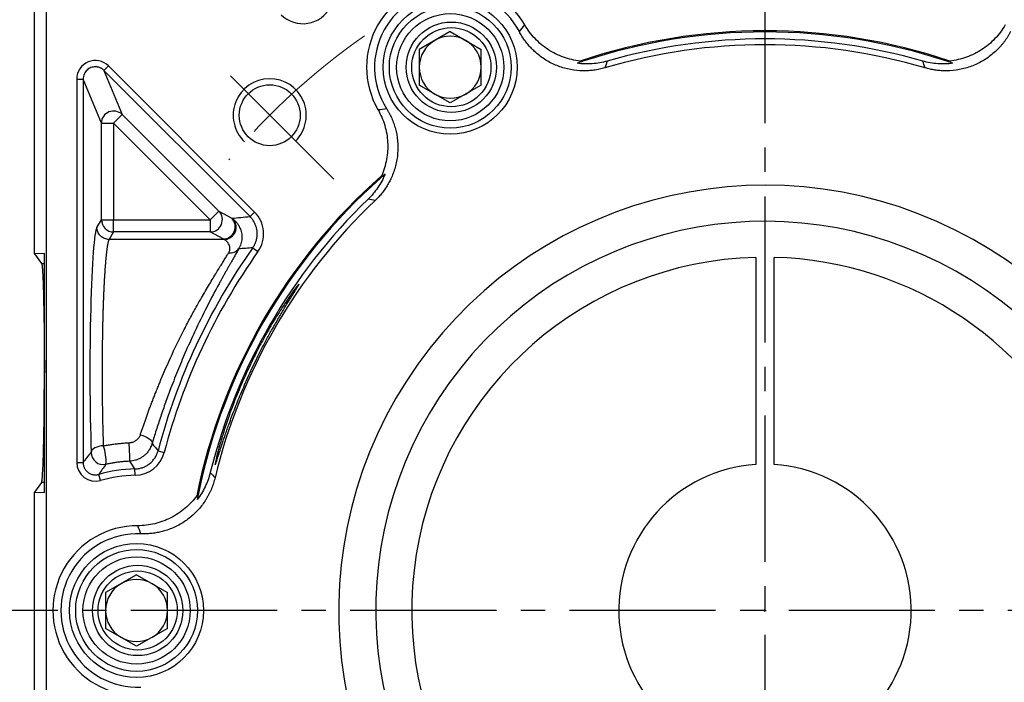
# Model space of a CAD drawing. Units: millimetres. Extents: x 9101 to 9928, y -605 to -56.
# Drawn here: x 9180 to 9261, y -259 to -205 of the extents above; entities that cross this region are included whole.
import ezdxf

# ---------------------------------------------------------------- set-up
doc = ezdxf.new("R2010")
doc.units = ezdxf.units.MM
for name, pattern in [('ACAD_ISO10W100', [18, 12, -3, 0, -3]), ('JIS_02_4.0', [5.5, 4, -1.5]), ('点画线', [18, 12, -2, 2, -2])]:
    doc.linetypes.add(name, pattern=pattern)
for name, color, linetype, lineweight in [('中心线01', 7, 'JIS_02_4.0', 0), ('中心线层', 7, 'ACAD_ISO10W100', 0), ('粗实线', 7, 'Continuous', 40)]:
    doc.layers.add(name, color=color, linetype=linetype, lineweight=lineweight)
doc.layers.add('标注线', color=7, linetype='Continuous')
doc.styles.add('工程字', font='gbenor.shx', dxfattribs={"bigfont": 'gbcbig.shx'})
doc.dimstyles.new('DIMSTYLE_17', dxfattribs={"dimtxt": 8, "dimasz": 12, "dimexe": 0.18, "dimexo": 1, "dimgap": 1, "dimtad": 1, "dimtih": 1, "dimtoh": 1, "dimdec": 3, "dimdsep": 46, "dimtxsty": 'Standard', "dimblk": '_FILLED', "dimblk1": '_FILLED', "dimblk2": '_FILLED', "dimcen": 0.09, "dimadec": 0, "dimazin": 0, "dimtol": 1, "dimtp": 0.1, "dimtm": 0.1, "dimtfac": 0.7, "dimtdec": 3, "dimtofl": 0, "dimtmove": 0, "dimatfit": 3, "dimldrblk": '_FILLED', "dimfxl": 1, "dimtolj": 1, "dimarcsym": 0})
doc.dimstyles.new('ISO-25', dxfattribs={"dimtxt": 8, "dimasz": 4, "dimexe": 1.25, "dimexo": 1, "dimgap": 1.3, "dimtad": 1, "dimtxsty": '工程字', "dimcen": 2, "dimadec": 0, "dimazin": 0, "dimtfac": 1, "dimtmove": 0, "dimatfit": 3, "dimfxl": 1, "dimarcsym": 0})

# ---------------------------------------------------------------- blocks, each defined once
blk = doc.blocks.new('*D31')
at = {"layer": 'Defpoints', "color": 0}
for p in [(9188.174, -193.559), (9163.234, -313.559), (9188.378, -313.559)]:
    blk.add_point(p, dxfattribs=at)
at = {"layer": '标注线', "color": 0, "lineweight": -2}
for p, q in [((9187.174, -193.559), (9161.984, -193.559)), ((9163.234, -197.559), (9163.234, -309.559)), ((9187.378, -313.559), (9161.984, -313.559))]:
    blk.add_line(p, q, dxfattribs=at)
at = {"layer": '标注线', "color": 0}
for points in [[(9163.901, -197.559), (9162.568, -197.559), (9163.234, -193.559)], [(9162.568, -309.559), (9163.901, -309.559), (9163.234, -313.559)]]:
    blk.add_solid(points, dxfattribs=at)
at = {"layer": '标注线', "color": 0, "insert": (9157.934, -253.559), "char_height": 8, "attachment_point": 5, "rotation": 90, "style": '工程字'}
blk.add_mtext('120', dxfattribs=at)
blk = doc.blocks.new('_FILLED')
at = {"color": 0, "linetype": 'ByBlock'}
blk.add_solid([(0, 0), (-1, 0.133), (-1, -0.133)], dxfattribs=at)
blk = doc.blocks.new('*D32')
at = {"layer": 'Defpoints', "color": 0}
for p in [(9295.866, -195.069), (9186.515, -311.87)]:
    blk.add_point(p, dxfattribs=at)
at = {"layer": '中心线01', "color": 0, "linetype": '点画线', "lineweight": -2}
for p in [(9299.966, -190.689), (9327.452, -180.207)]:
    blk.add_line(p, (9309.78, -180.207), dxfattribs=at)
at = {"layer": '中心线01', "color": 0, "linetype": '点画线', "lineweight": 25}
for p, q in [((9241.101, -253.469), (9241.281, -253.469)), ((9241.191, -253.559), (9241.191, -253.379))]:
    blk.add_line(p, q, dxfattribs=at)
at = {"layer": '中心线01', "color": 0, "linetype": 'ByBlock', "lineweight": -2, "xscale": 6, "yscale": 6, "zscale": 6, "rotation": 226.8870044333248}
blk.add_blockref('_FILLED', (9295.866, -195.069), dxfattribs=at)
at = {"layer": '中心线01', "color": 0, "lineweight": 25, "insert": (9319.116, -175.207), "char_height": 8, "attachment_point": 5, "style": '工程字'}
blk.add_mtext('\\A1;∅160', dxfattribs=at)
blk = doc.blocks.new('*D33')
at = {"layer": 'Defpoints', "color": 0}
for p in [(9196.981, -216.703), (9285.4, -290.236)]:
    blk.add_point(p, dxfattribs=at)
at = {"layer": '标注线', "color": 0, "lineweight": -2}
blk.add_line((9282.325, -287.678), (9263.519, -272.039), dxfattribs=at)
at = {"layer": '标注线', "color": 0}
blk.add_solid([(9281.898, -288.191), (9282.751, -287.166), (9285.4, -290.236)], dxfattribs=at)
at = {"layer": '标注线', "color": 0, "insert": (9273.802, -273.697), "char_height": 8, "attachment_point": 5, "rotation": 320.25173, "style": '工程字'}
blk.add_mtext('∅115', dxfattribs=at)
blk = doc.blocks.new('*D34')
at = {"layer": 'Defpoints', "color": 0}
for p in [(9173.24, -253.469), (9309.141, -253.469), (9276.587, -288.866), (9313.996, -295.504), (9285.942, -298.221)]:
    blk.add_point(p, dxfattribs=at)
at = {"layer": '标注线', "color": 0, "lineweight": -2}
for p, q in [((9310.141, -253.469), (9326.509, -253.469)), ((9286.649, -298.928), (9301.52, -313.799))]:
    blk.add_line(p, q, dxfattribs=at)
blk.add_arc((9241.191, -253.469), 84.069, 317.72639, 357.27361, dxfattribs=at)
at = {"layer": '标注线', "color": 0}
for points in [[(9325.831, -257.484), (9324.498, -257.452), (9325.259, -253.469)], [(9302.914, -309.56), (9303.879, -310.48), (9300.636, -312.915)]]:
    blk.add_solid(points, dxfattribs=at)
at = {"layer": '标注线', "color": 0, "insert": (9313.964, -283.613), "char_height": 8, "attachment_point": 5, "rotation": 67.5, "style": '工程字'}
blk.add_mtext('45%%d', dxfattribs=at)
blk = doc.blocks.new('*D43')
at = {"layer": 'Defpoints', "color": 0}
for p in [(9285.942, -208.718), (9276.587, -218.073), (9322.568, -231.664), (9173.24, -253.469), (9309.141, -253.469)]:
    blk.add_point(p, dxfattribs=at)
at = {"layer": '标注线', "color": 0, "lineweight": -2}
for p, q in [((9286.649, -208.011), (9301.647, -193.013)), ((9310.141, -253.469), (9326.689, -253.469))]:
    blk.add_line(p, q, dxfattribs=at)
blk.add_arc((9241.191, -253.469), 84.248, 2.72059, 42.27941, dxfattribs=at)
at = {"layer": '标注线', "color": 0}
for points in [[(9304.006, -196.332), (9303.041, -197.252), (9300.763, -193.897)], [(9324.677, -249.486), (9326.01, -249.455), (9325.439, -253.469)]]:
    blk.add_solid(points, dxfattribs=at)
at = {"layer": '标注线', "color": 0, "lineweight": -2, "insert": (9323.922, -219.201), "char_height": 8, "attachment_point": 5, "rotation": 292.5, "style": '工程字'}
blk.add_mtext('45%%d', dxfattribs=at)

msp = doc.modelspace()

# ---------------------------------------------------------------- linework, layer by layer
at = {"color": 7, "linetype": 'Continuous', "lineweight": 25}
for p, q in [((9215.3506, -205.9338), (9212.8086, -207.4014)), ((9215.3506, -205.9338), (9217.8926, -207.4014)), ((9212.8086, -207.4014), (9212.8086, -210.3367)), ((9217.8926, -210.3367), (9217.8926, -207.4014)), ((9186.9216, -209.1368), (9187.2936, -208.7648)), ((9198.9173, -221.1326), (9186.9216, -209.1368)), ((9186.9216, -209.1368), (9188.418, -212.7494)), ((9199.2894, -220.7605), (9187.2936, -208.7648)), ((9184.6906, -209.843), (9184.6906, -241.3323)), ((9184.6906, -209.843), (9185.2168, -209.843)), ((9185.2168, -209.843), (9185.2168, -241.3323)), ((9186.7132, -213.4556), (9185.2168, -209.843)), ((9215.3506, -211.8043), (9212.8086, -210.3367)), ((9217.8926, -210.3367), (9215.3506, -211.8043)), ((9187.7118, -213.4556), (9188.418, -212.7494)), ((9188.418, -212.7494), (9196.361, -220.6925)), ((9186.7132, -221.3986), (9186.7132, -213.4556)), ((9186.7132, -213.4556), (9187.7118, -213.4556)), ((9187.7118, -213.4556), (9187.7118, -221.3986)), ((9195.6549, -221.3986), (9187.7118, -213.4556)), ((9186.344, -222.015), (9186.7132, -221.3986)), ((9186.7132, -221.3986), (9187.7118, -221.3986)), ((9187.7118, -222.3948), (9187.7118, -221.3986)), ((9187.7118, -221.3986), (9195.6549, -221.3986)), ((9195.6549, -221.3986), (9196.361, -220.6925)), ((9195.6549, -221.3986), (9195.6549, -222.3948)), ((9196.361, -220.6925), (9197.4211, -221.2664)), ((9198.9173, -221.1326), (9199.2894, -220.7605)), ((9187.7118, -222.3948), (9187.3426, -223.0112)), ((9196.7907, -223.0112), (9187.3426, -223.0112)), ((9195.6549, -222.3948), (9187.7118, -222.3948)), ((9196.7149, -222.9687), (9195.6549, -222.3948)), ((9199.1352, -223.6988), (9199.5647, -224.0028)), ((9191.3609, -240.3567), (9191.8697, -240.4906)), ((9184.6906, -241.3323), (9185.2168, -241.3323)), ((9186.6352, -242.7982), (9186.4903, -242.2924)), ((9189.4778, -242.3714), (9189.4677, -241.8454)), ((9189.6006, -250.5341), (9187.0586, -252.0018)), ((9189.6006, -250.5341), (9192.1426, -252.0018)), ((9187.0586, -252.0018), (9187.0586, -254.937)), ((9192.1426, -254.937), (9192.1426, -252.0018)), ((9189.6006, -256.4046), (9187.0586, -254.937)), ((9192.1426, -254.937), (9189.6006, -256.4046))]:
    msp.add_line(p, q, dxfattribs=at)
at = {"color": 7, "linetype": 'Continuous', "lineweight": 25, "flags": 128}
for points in [[(9189.9095, -239.0427), (9190.1069, -239.0991), (9190.2959, -239.1726), (9190.4686, -239.26), (9190.6178, -239.3578), (9190.7371, -239.4616), (9190.8215, -239.5673), (9190.8675, -239.6703), (9190.8731, -239.7663)], [(9186.8696, -239.9499), (9186.6799, -239.9643), (9186.4972, -239.9979), (9186.328, -240.0496), (9186.1784, -240.1173), (9186.054, -240.1987), (9185.9592, -240.2909), (9185.8974, -240.3903), (9185.8709, -240.4936)]]:
    msp.add_lwpolyline(points, dxfattribs=at)
at = {"color": 7, "linetype": 'Continuous', "lineweight": 25}
for centre, radius in [((9215.3506, -208.8691), 5.5), ((9215.3506, -208.8691), 5), ((9215.3506, -208.8691), 4.4), ((9215.4406, -208.8691), 3.7082), ((9215.4406, -208.8691), 3.25), ((9189.6006, -253.4694), 5.5), ((9189.6006, -253.4694), 5), ((9189.6006, -253.4694), 4.4), ((9189.6906, -253.4694), 3.7082), ((9189.6906, -253.4694), 3.25)]:
    msp.add_circle(centre, radius, dxfattribs=at)
for centre, radius, start, end in [((9215.4406, -208.8691), 6.9588, 29.971243, 210.028757), ((9215.4406, -208.8691), 6.3042, 27.593077, 212.406923), ((9241.1906, -253.4694), 47.5911, 71.414208, 108.585792), ((9241.1906, -253.4694), 47.5, 71.665823, 108.334177), ((9215.3506, -208.8691), 2.542, 120, 180), ((9215.3506, -208.8691), 2.542, 60, 120), ((9215.3506, -208.8691), 2.542, 0, 60), ((9241.1906, -253.4694), 46.9252, 73.976571, 106.023427), ((9241.1906, -253.4694), 46.4452, 73.555732, 106.444268), ((9215.3506, -208.8691), 2.542, 180, 240), ((9215.3506, -208.8691), 2.542, 300, 0), ((9215.3506, -208.8691), 2.542, 240, 300), ((9187.7164, -213.4665), 1.0032, 45.624542, 179.375458), ((9241.1906, -253.4694), 47.5911, 131.414208, 168.585792), ((9241.1906, -253.4694), 47.5, 131.665823, 168.334177), ((9241.1906, -253.4694), 46.9252, 133.976573, 166.023429), ((9241.1906, -253.4694), 46.4452, 133.555732, 166.444268), ((9187.716, -221.392), 1.0028, 180.375531, 269.764337), ((9195.6362, -221.3894), 1.0055, 271.062902, 43.879163), ((9196.6963, -221.9633), 1.0055, 271.062902, 43.879163), ((9241.1906, -253.4694), 51.5262, 144.705754, 165.256915), ((9197.2809, -223.2346), 0.8848, 261.809813, 321.976742), ((9241.1906, -253.4694), 51, 144.705754, 165.256915), ((9183.5329, -241.1903), 3.5598, 355.503526, 20.393082), ((9174.598, -240.9623), 14.4404, 358.994913, 5.02428), ((9186.873, -240.4893), 1.002, 180.241956, 282.023856), ((9189.6906, -253.4694), 11.6262, 91.098831, 105.977989), ((9189.6906, -253.4694), 11.1, 91.098831, 105.977985), ((9189.6906, -253.4694), 6.9588, 89.971243, 270.028757), ((9189.6906, -253.4694), 6.3042, 87.593077, 272.406923), ((9189.6006, -253.4694), 2.542, 120, 180), ((9189.6006, -253.4694), 2.542, 60, 120), ((9189.6006, -253.4694), 2.542, 0, 60), ((9189.6006, -253.4694), 2.542, 180, 240), ((9189.6006, -253.4694), 2.542, 300, 0), ((9189.6006, -253.4694), 2.542, 240, 300)]:
    msp.add_arc(centre, radius, start, end, dxfattribs=at)
msp.add_ellipse((9186.3988, -233.9694), major_axis=(0, 12), ratio=0.0524078, start_param=0.0872665, end_param=2.1456156, dxfattribs=at)
for points, knots in [([(9201.4723, -204.5586), (9202.0383, -205.1304), (9202.875, -205.3943), (9204.4514, -205.1387), (9205.1621, -204.6192), (9205.5134, -203.9032)], [0, 0, 0, 0, 0.5, 0.5, 1, 1, 1, 1]), ([(9228.0428, -208.924), (9227.9688, -208.945), (9227.8211, -208.9868), (9227.5972, -209.0388), (9227.3723, -209.0826), (9227.1463, -209.1175), (9226.9192, -209.1436), (9226.6909, -209.1609), (9226.4616, -209.1695), (9226.2312, -209.1693), (9225.7338, -209.1501), (9224.9727, -209.0421), (9223.9891, -208.7192), (9223.0739, -208.2363), (9222.4196, -207.7269), (9221.9789, -207.292), (9221.7056, -206.9826), (9221.4556, -206.6555), (9221.2266, -206.312), (9221.0942, -206.0703), (9221.0278, -205.949)], [0, 0, 0, 0, 0.02797142, 0.05581074, 0.08355863, 0.11125614, 0.13894458, 0.16666527, 0.19445938, 0.22236779, 0.25043085, 0.37544169, 0.50030064, 0.6250287, 0.74988677, 0.80015589, 0.85006278, 0.89984588, 0.94974544, 1, 1, 1, 1]), ([(9226.0222, -208.3603), (9225.5536, -208.3097), (9225.0976, -208.2054), (9224.4322, -207.9686), (9224.2127, -207.8755), (9223.7911, -207.6666), (9223.3845, -207.4343), (9223.007, -207.1559), (9222.6446, -206.854), (9222.471, -206.691), (9221.9862, -206.1789), (9221.7057, -205.8033), (9221.4689, -205.3927)], [0, 0, 0, 0, 0.25, 0.25, 0.375, 0.375, 0.5, 0.625, 0.625, 0.75, 0.75, 1, 1, 1, 1]), ([(9261.3535, -205.949), (9261.3171, -206.0168), (9261.2445, -206.1521), (9261.1262, -206.3492), (9261.0014, -206.5413), (9260.8693, -206.728), (9260.7302, -206.9095), (9260.584, -207.0856), (9260.4308, -207.2564), (9260.2705, -207.4219), (9259.9109, -207.7661), (9259.3042, -208.2382), (9258.3884, -208.7208), (9257.405, -209.043), (9256.584, -209.1594), (9255.965, -209.1739), (9255.5526, -209.1553), (9255.1437, -209.1076), (9254.7376, -209.0334), (9254.4718, -208.9606), (9254.3385, -208.924)], [0, 0, 0, 0, 0.0279714, 0.0558107, 0.0835586, 0.1112561, 0.1389446, 0.1666653, 0.1944594, 0.2223678, 0.2504308, 0.3754417, 0.5003006, 0.6250287, 0.7498868, 0.8001559, 0.8500628, 0.8998459, 0.9497454, 1, 1, 1, 1]), ([(9260.9124, -205.3927), (9260.6755, -205.8035), (9260.3951, -206.1787), (9259.7502, -206.8601), (9259.3821, -207.167), (9258.7937, -207.5503), (9258.5905, -207.6664), (9258.1699, -207.8749), (9257.9511, -207.9678), (9257.2831, -208.2058), (9256.8266, -208.3098), (9256.3591, -208.3603)], [0, 0, 0, 0, 0.25, 0.25, 0.5, 0.5, 0.625, 0.625, 0.75, 0.75, 1, 1, 1, 1]), ([(9187.2936, -208.7648), (9186.8699, -208.3304), (9186.186, -208.1989), (9185.0737, -208.6596), (9184.6832, -209.2362), (9184.6906, -209.843)], [0, 0, 0, 0, 0.5, 0.5, 1, 1, 1, 1]), ([(9228.2379, -208.3673), (9227.8341, -208.4832), (9227.4254, -208.5552), (9226.8053, -208.5998), (9226.5974, -208.604), (9226.1792, -208.5905), (9225.9697, -208.5727), (9225.7637, -208.5443)], [0, 0, 0, 0, 0.5, 0.5, 0.75, 0.75, 1, 1, 1, 1]), ([(9256.6176, -208.5443), (9256.2064, -208.6009), (9255.7833, -208.6147), (9254.9557, -208.5552), (9254.547, -208.4832), (9254.1434, -208.3673)], [0, 0, 0, 0, 0.5, 0.5, 1, 1, 1, 1]), ([(9186.9216, -209.1368), (9186.8971, -209.1135), (9186.8489, -209.0677), (9186.77, -209.0093), (9186.6892, -208.9598), (9186.6071, -208.9195), (9186.5248, -208.8878), (9186.4433, -208.8642), (9186.3634, -208.8481), (9186.2856, -208.8389), (9186.1747, -208.8343), (9186.0283, -208.8473), (9185.8501, -208.8973), (9185.6804, -208.9822), (9185.5265, -209.101), (9185.3954, -209.2517), (9185.2953, -209.43), (9185.2289, -209.6303), (9185.2209, -209.7714), (9185.2168, -209.843)], [0, 0, 0, 0, 0.0429418, 0.084462, 0.1245648, 0.1632548, 0.2005375, 0.2364186, 0.2709048, 0.3040036, 0.3357235, 0.4116971, 0.4894882, 0.5692061, 0.6509522, 0.7348208, 0.820899, 0.9092672, 1, 1, 1, 1]), ([(9210.1182, -212.2477), (9210.1587, -212.3131), (9210.2396, -212.4436), (9210.3511, -212.6446), (9210.4551, -212.8487), (9210.5508, -213.0565), (9210.6384, -213.2676), (9210.7178, -213.4823), (9210.7891, -213.7004), (9210.8523, -213.922), (9210.9706, -214.4055), (9211.076, -215.167), (9211.0362, -216.2014), (9210.8235, -217.2141), (9210.5137, -217.9833), (9210.2168, -218.5267), (9209.9945, -218.8745), (9209.7488, -219.2048), (9209.4814, -219.5194), (9209.2855, -219.7131), (9209.1871, -219.8103)], [0, 0, 0, 0, 0.0279714, 0.0558107, 0.0835586, 0.1112561, 0.1389446, 0.1666653, 0.1944594, 0.2223678, 0.2504308, 0.3754417, 0.5003006, 0.6250287, 0.7498868, 0.8001559, 0.8500628, 0.8998459, 0.9497454, 1, 1, 1, 1]), ([(9209.4159, -212.3515), (9209.6532, -212.7621), (9209.838, -213.1925), (9210.1057, -214.0917), (9210.1874, -214.5639), (9210.2251, -215.2652), (9210.224, -215.4992), (9210.1943, -215.9677), (9210.1654, -216.2036), (9210.0374, -216.9011), (9209.8993, -217.3485), (9209.7092, -217.7786)], [0, 0, 0, 0, 0.25, 0.25, 0.5, 0.5, 0.625, 0.625, 0.75, 0.75, 1, 1, 1, 1]), ([(9209.9979, -217.6467), (9209.8413, -218.0312), (9209.6416, -218.4044), (9209.1764, -219.0914), (9208.9096, -219.4094), (9208.6075, -219.7009)], [0, 0, 0, 0, 0.5, 0.5, 1, 1, 1, 1]), ([(9196.7907, -223.0112), (9196.9406, -223.0093), (9197.1158, -222.9713), (9197.3655, -222.8239), (9197.4457, -222.7601), (9197.586, -222.6059), (9197.6458, -222.5156), (9197.7339, -222.3207), (9197.7621, -222.2162), (9197.785, -222.0094), (9197.7799, -221.9073), (9197.7251, -221.6234), (9197.6375, -221.4676), (9197.5396, -221.3546)], [0, 0, 0, 0, 0.25, 0.25, 0.375, 0.375, 0.5, 0.5, 0.625, 0.625, 0.75, 0.75, 1, 1, 1, 1]), ([(9197.5396, -221.3546), (9197.5587, -221.3699), (9197.5975, -221.401), (9197.6617, -221.4595), (9197.7302, -221.5287), (9197.8024, -221.6103), (9197.8766, -221.7051), (9197.951, -221.8143), (9198.0234, -221.9386), (9198.0911, -222.0786), (9198.1576, -222.2507), (9198.2132, -222.4543), (9198.2464, -222.6878), (9198.2497, -222.9223), (9198.2235, -223.1528), (9198.1684, -223.3745), (9198.09, -223.5835), (9198.0143, -223.7159), (9197.9779, -223.7796)], [0, 0, 0, 0, 0.0488, 0.0990489, 0.1508358, 0.2042504, 0.2593809, 0.3163117, 0.3751187, 0.4358646, 0.4985918, 0.5835323, 0.6640938, 0.7402499, 0.811959, 0.8791747, 0.9418593, 1, 1, 1, 1]), ([(9199.1352, -223.6988), (9199.1616, -223.66), (9199.2144, -223.5821), (9199.2832, -223.4583), (9199.3438, -223.3299), (9199.395, -223.1972), (9199.4366, -223.0616), (9199.4683, -222.924), (9199.4901, -222.7857), (9199.502, -222.6476), (9199.5043, -222.5109), (9199.4951, -222.3303), (9199.4603, -222.1043), (9199.3807, -221.8375), (9199.262, -221.581), (9199.1095, -221.3408), (9198.9812, -221.2018), (9198.9173, -221.1326)], [0, 0, 0, 0, 0.0502654, 0.100859, 0.1516386, 0.2024581, 0.2531696, 0.303626, 0.3536837, 0.4032045, 0.452058, 0.5001232, 0.5969636, 0.6964771, 0.797595, 0.8991598, 1, 1, 1, 1]), ([(9187.3426, -223.0112), (9187.2252, -223.0107), (9187.0985, -222.9888), (9186.8533, -222.8912), (9186.7355, -222.815), (9186.5406, -222.6207), (9186.4643, -222.5031), (9186.3664, -222.2585), (9186.3445, -222.1322), (9186.344, -222.015)], [0, 0, 0, 0, 0.25, 0.25, 0.5, 0.5, 0.75, 0.75, 1, 1, 1, 1]), ([(9187.3426, -223.0112), (9187.3368, -223.021), (9187.3252, -223.0404), (9187.308, -223.0801), (9187.2911, -223.127), (9187.2745, -223.1818), (9187.2582, -223.2439), (9187.2422, -223.3131), (9187.2265, -223.3891), (9187.211, -223.4718), (9187.1958, -223.5608), (9187.1809, -223.6558), (9187.1663, -223.7566), (9187.152, -223.863), (9187.1379, -223.9747), (9187.1241, -224.0914), (9187.1106, -224.2129), (9187.0974, -224.3389), (9187.0845, -224.4692), (9187.0719, -224.6035), (9187.0595, -224.7417), (9187.0474, -224.8833), (9187.0356, -225.0283), (9187.0241, -225.1764), (9187.0129, -225.3274), (9187.0019, -225.481), (9186.9912, -225.637), (9186.9808, -225.7952), (9186.9707, -225.9555), (9186.9609, -226.1175), (9186.9514, -226.2812), (9186.9421, -226.4462), (9186.9331, -226.6125), (9186.9244, -226.7798), (9186.916, -226.948), (9186.9079, -227.1168), (9186.9, -227.2862), (9186.8925, -227.4559), (9186.8852, -227.6258), (9186.8782, -227.7958), (9186.8715, -227.9657), (9186.865, -228.1353), (9186.8589, -228.3046), (9186.853, -228.4733), (9186.8474, -228.6414), (9186.8421, -228.8087), (9186.837, -228.9752), (9186.8285, -229.272), (9186.8173, -229.7065), (9186.8047, -230.2881), (9186.794, -230.8822), (9186.7852, -231.487), (9186.7785, -232.1005), (9186.7737, -232.7208), (9186.7708, -233.3459), (9186.7699, -233.9737), (9186.771, -234.6023), (9186.7741, -235.2295), (9186.7791, -235.8534), (9186.7861, -236.4718), (9186.795, -237.0826), (9186.8059, -237.6839), (9186.8188, -238.2737), (9186.8337, -238.8495), (9186.8504, -239.4112), (9186.8632, -239.7703), (9186.8696, -239.9499)], [0, 0, 0, 0, 0.0135871, 0.0270537, 0.0403997, 0.0536251, 0.0667299, 0.0797141, 0.0925778, 0.1053209, 0.1179435, 0.1304455, 0.142827, 0.1550878, 0.1672282, 0.179248, 0.1911472, 0.2029259, 0.2145841, 0.2261217, 0.2375388, 0.2488354, 0.2600115, 0.271067, 0.282002, 0.2928165, 0.3035106, 0.3140841, 0.3245371, 0.3348696, 0.3450816, 0.3551731, 0.3651442, 0.3749948, 0.3847249, 0.3943346, 0.4038239, 0.4131926, 0.422441, 0.4315689, 0.4405764, 0.4494635, 0.4582301, 0.4668764, 0.4754023, 0.4838078, 0.4920929, 0.5002577, 0.5277483, 0.5552695, 0.5828216, 0.610405, 0.6380198, 0.6656664, 0.6933449, 0.7210558, 0.7487993, 0.7765755, 0.8043849, 0.8322277, 0.8601041, 0.8880144, 0.9159589, 0.9439378, 0.9719514, 1, 1, 1, 1]), ([(9197.1548, -224.1104), (9197.1679, -224.0877), (9197.1943, -224.0416), (9197.2232, -223.9729), (9197.245, -223.9039), (9197.2589, -223.8347), (9197.2651, -223.7658), (9197.2629, -223.6653), (9197.2306, -223.5275), (9197.1665, -223.3835), (9197.078, -223.2508), (9196.9758, -223.1397), (9196.8732, -223.0578), (9196.8141, -223.0244), (9196.7907, -223.0112)], [0, 0, 0, 0, 0.0385808, 0.0782579, 0.1191439, 0.1613414, 0.2049438, 0.2500358, 0.360283, 0.500138, 0.6076547, 0.7497429, 0.9012031, 1, 1, 1, 1]), ([(9197.9779, -223.7796), (9197.9495, -223.8307), (9197.8926, -223.9327), (9197.8011, -224.0955), (9197.7053, -224.2653), (9197.6048, -224.4428), (9197.4999, -224.6281), (9197.3906, -224.821), (9197.2769, -225.0218), (9197.1591, -225.2304), (9197.0372, -225.4469), (9196.9113, -225.6713), (9196.7815, -225.9038), (9196.648, -226.1444), (9196.5109, -226.3931), (9196.1041, -227.1367), (9195.3873, -228.4867), (9194.4675, -230.3582), (9193.6798, -232.0946), (9193.0292, -233.63), (9192.5409, -234.8699), (9192.1972, -235.7906), (9191.9815, -236.3862), (9191.7751, -236.973), (9191.5778, -237.5509), (9191.3891, -238.1196), (9191.2088, -238.6788), (9191.0359, -239.2295), (9190.9274, -239.5872), (9190.8731, -239.7663)], [0, 0, 0, 0, 0.017638, 0.0352523, 0.0528587, 0.0704731, 0.0881115, 0.1057895, 0.1235228, 0.1413271, 0.1592175, 0.1772093, 0.1953171, 0.2135557, 0.2319392, 0.2504814, 0.37459, 0.5000862, 0.5836836, 0.6664136, 0.7495589, 0.781693, 0.8134332, 0.8448558, 0.8760392, 0.9070638, 0.9380109, 0.9689624, 1, 1, 1, 1]), ([(9189.9095, -239.0427), (9189.9413, -238.9462), (9190.0054, -238.752), (9190.1061, -238.4545), (9190.2108, -238.1503), (9190.32, -237.8392), (9190.4335, -237.5215), (9190.5514, -237.1974), (9190.6735, -236.867), (9190.8, -236.5307), (9190.9309, -236.1887), (9191.0661, -235.8412), (9191.2056, -235.4886), (9191.3495, -235.1312), (9191.7278, -234.2075), (9192.4103, -232.6333), (9193.2538, -230.881), (9193.9659, -229.5174), (9194.433, -228.6707), (9194.8392, -227.9611), (9195.177, -227.3749), (9195.5027, -226.822), (9195.8104, -226.3082), (9196.0941, -225.8379), (9196.354, -225.4112), (9196.5902, -225.0266), (9196.8022, -224.6832), (9196.9917, -224.3768), (9197.1012, -224.1979), (9197.1548, -224.1104)], [0, 0, 0, 0, 0.0178546, 0.0359382, 0.0542524, 0.0727987, 0.0915785, 0.1105933, 0.1298444, 0.1493331, 0.1690607, 0.1890284, 0.2092374, 0.2296888, 0.2503836, 0.3677378, 0.4997746, 0.5621919, 0.6247286, 0.6666416, 0.7083304, 0.7498006, 0.7899194, 0.8285524, 0.8657138, 0.9014199, 0.9356888, 0.968541, 1, 1, 1, 1]), ([(9196.0949, -241.4204), (9196.1006, -241.4052), (9196.112, -241.3747), (9196.1323, -241.3168), (9196.155, -241.2504), (9196.1803, -241.1745), (9196.2082, -241.0898), (9196.2387, -240.9962), (9196.2717, -240.8939), (9196.3073, -240.7833), (9196.3454, -240.6643), (9196.3862, -240.5374), (9196.4295, -240.4026), (9196.4754, -240.2603), (9196.5238, -240.1107), (9196.5748, -239.9539), (9196.6284, -239.7903), (9196.6846, -239.6201), (9196.7433, -239.4436), (9196.8046, -239.2611), (9196.8684, -239.0728), (9196.9349, -238.8789), (9197.0039, -238.6799), (9197.0755, -238.4759), (9197.2494, -237.9859), (9197.5695, -237.13), (9198.0936, -235.8222), (9198.7216, -234.3532), (9199.3396, -233.0298), (9199.8937, -231.9249), (9200.3452, -231.0598), (9200.7438, -230.3528), (9201.0755, -229.7871), (9201.3328, -229.3435), (9201.5778, -228.9252), (9201.8095, -228.5346), (9202.0229, -228.185), (9202.2141, -227.8765), (9202.379, -227.6083), (9202.5231, -227.3738), (9202.6464, -227.1729), (9202.7486, -227.0057), (9202.83, -226.8718), (9202.8901, -226.7715), (9202.9308, -226.7013), (9202.9402, -226.6812), (9202.9449, -226.6712)], [0, 0, 0, 0, 0.0117466, 0.023473, 0.0351801, 0.0468689, 0.0585405, 0.0701957, 0.0818355, 0.093461, 0.1050732, 0.1166729, 0.1282614, 0.1398394, 0.1514082, 0.1629686, 0.1745218, 0.1860687, 0.1976104, 0.2091479, 0.2206822, 0.2322145, 0.2437456, 0.2552768, 0.2668089, 0.3249839, 0.3887284, 0.4581127, 0.5331762, 0.5776336, 0.6220848, 0.6665299, 0.6933528, 0.7200323, 0.746581, 0.7730119, 0.799338, 0.8233594, 0.846875, 0.8699141, 0.8925077, 0.9146886, 0.9364913, 0.957952, 0.9791085, 1, 1, 1, 1]), ([(9202.9281, -226.6872), (9202.918, -226.6929), (9202.8941, -226.7066), (9202.6106, -227.0649), (9202.2139, -227.6221), (9201.8156, -228.214), (9201.4625, -228.7354), (9200.9812, -229.486), (9200.4364, -230.4162), (9199.8745, -231.4444), (9199.3138, -232.5123), (9198.7117, -233.7623), (9198.1651, -234.9862), (9197.7514, -235.983), (9197.4236, -236.8439), (9197.0555, -237.8704), (9196.6942, -238.9633), (9196.5048, -239.6174), (9196.4114, -239.9399)], [0, 0, 0, 0, 0.05471196, 0.13046157, 0.21312885, 0.26152847, 0.29896347, 0.34610133, 0.43504907, 0.48787841, 0.53809499, 0.62566983, 0.69986709, 0.74190435, 0.7929318, 0.84627244, 0.92421944, 1, 1, 1, 1]), ([(9188.9829, -239.6977), (9189.0092, -239.6959), (9189.0618, -239.6923), (9189.1398, -239.6801), (9189.2167, -239.6627), (9189.3166, -239.6325), (9189.4362, -239.5822), (9189.5665, -239.5031), (9189.6821, -239.4078), (9189.7792, -239.2976), (9189.8585, -239.176), (9189.8926, -239.087), (9189.9095, -239.0427)], [0, 0, 0, 0, 0.0623729, 0.1245607, 0.1869778, 0.2500338, 0.3745719, 0.5000552, 0.6249175, 0.7500214, 0.8753252, 1, 1, 1, 1]), ([(9186.8696, -239.9499), (9186.9851, -239.9285), (9187.2162, -239.8856), (9187.5656, -239.8315), (9187.9169, -239.785), (9188.2703, -239.7472), (9188.6257, -239.7171), (9188.8637, -239.7041), (9188.9829, -239.6977)], [0, 0, 0, 0, 0.1661116, 0.3322656, 0.4985971, 0.665241, 0.832331, 1, 1, 1, 1]), ([(9190.8731, -239.7663), (9190.8667, -239.7874), (9190.8412, -239.8727), (9190.7678, -240.0638), (9190.6251, -240.3238), (9190.4229, -240.5765), (9190.2035, -240.7776), (9189.9797, -240.9327), (9189.7457, -241.0531), (9189.507, -241.1392), (9189.2702, -241.1953), (9189.1128, -241.209), (9189.0361, -241.2156)], [0, 0, 0, 0, 0.0270766, 0.1091927, 0.2500245, 0.3869844, 0.4999619, 0.6079421, 0.7125475, 0.8130786, 0.9090098, 1, 1, 1, 1]), ([(9196.4114, -239.9399), (9196.3348, -240.2243), (9196.1807, -240.7961), (9196.0688, -241.3025), (9196.0265, -241.5412), (9196.0509, -241.4944), (9196.0557, -241.485)], [0, 0, 0, 0, 0.3039487, 0.6112315, 0.922782, 1, 1, 1, 1]), ([(9189.4677, -241.8454), (9189.5155, -241.8435), (9189.6121, -241.8397), (9189.7574, -241.8205), (9189.9036, -241.7908), (9190.0496, -241.7494), (9190.1938, -241.6962), (9190.335, -241.6314), (9190.4717, -241.5551), (9190.6026, -241.4679), (9190.7264, -241.3706), (9190.842, -241.2639), (9190.9483, -241.1491), (9191.0447, -241.0272), (9191.1303, -240.8995), (9191.2051, -240.7675), (9191.2684, -240.6324), (9191.3213, -240.4957), (9191.3478, -240.4027), (9191.3609, -240.3567)], [0, 0, 0, 0, 0.0554819, 0.1121491, 0.1698867, 0.2285632, 0.2880318, 0.3481318, 0.4086912, 0.4695299, 0.5304622, 0.5913009, 0.6518605, 0.7119609, 0.77143, 0.8301075, 0.8878465, 0.9445155, 1, 1, 1, 1]), ([(9185.2168, -241.3323), (9185.2178, -241.3665), (9185.2197, -241.4364), (9185.2368, -241.5424), (9185.2657, -241.6502), (9185.3083, -241.7575), (9185.3647, -241.862), (9185.4348, -241.9611), (9185.5178, -242.0522), (9185.612, -242.133), (9185.7156, -242.2014), (9185.826, -242.256), (9185.9406, -242.296), (9186.0566, -242.3215), (9186.1715, -242.3329), (9186.2829, -242.331), (9186.3895, -242.3182), (9186.4572, -242.3009), (9186.4903, -242.2924)], [0, 0, 0, 0, 0.0555193, 0.113528, 0.1738724, 0.2363234, 0.3005757, 0.3662521, 0.4329146, 0.5000807, 0.5672442, 0.6338988, 0.6995621, 0.7637962, 0.8262242, 0.8865409, 0.9445173, 1, 1, 1, 1]), ([(9189.0361, -241.2156), (9188.9244, -241.2222), (9188.7018, -241.2354), (9188.3703, -241.2662), (9188.0423, -241.3047), (9187.7181, -241.3515), (9187.3978, -241.4056), (9187.1869, -241.4482), (9187.0817, -241.4694)], [0, 0, 0, 0, 0.169563, 0.33789, 0.5050383, 0.6710663, 0.8360334, 1, 1, 1, 1]), ([(9195.6547, -242.1358), (9195.5532, -242.5434), (9195.4112, -242.9333), (9195.1398, -243.4926), (9195.0395, -243.6748), (9194.8187, -244.0302), (9194.6985, -244.2028), (9194.5709, -244.367)], [0, 0, 0, 0, 0.5, 0.5, 0.75, 0.75, 1, 1, 1, 1]), ([(9196.0393, -242.583), (9196.0205, -242.6576), (9195.9829, -242.8065), (9195.9159, -243.0264), (9195.8414, -243.243), (9195.7586, -243.4562), (9195.6676, -243.666), (9195.5686, -243.8723), (9195.4613, -244.0752), (9195.3459, -244.2746), (9195.0806, -244.6958), (9194.6065, -245.3009), (9193.8351, -245.9913), (9192.9593, -246.5424), (9192.191, -246.8544), (9191.5939, -247.0186), (9191.1894, -247.1006), (9190.7811, -247.1535), (9190.3691, -247.1801), (9190.0936, -247.1738), (9189.9554, -247.1707)], [0, 0, 0, 0, 0.0279714, 0.0558107, 0.0835586, 0.1112561, 0.1389446, 0.1666653, 0.1944594, 0.2223678, 0.2504308, 0.3754417, 0.5003006, 0.6250287, 0.7498868, 0.8001559, 0.8500628, 0.8998459, 0.9497454, 1, 1, 1, 1]), ([(9194.5408, -244.0511), (9194.2627, -244.4316), (9193.9444, -244.7744), (9193.4066, -245.2322), (9193.2162, -245.3758), (9192.8245, -245.6364), (9192.42, -245.8724), (9191.9902, -246.0601), (9191.5475, -246.223), (9191.3195, -246.2918), (9190.6337, -246.4557), (9190.1682, -246.5108), (9189.6941, -246.5106)], [0, 0, 0, 0, 0.25, 0.25, 0.375, 0.375, 0.5, 0.625, 0.625, 0.75, 0.75, 1, 1, 1, 1])]:
    msp.add_open_spline(points, degree=3, knots=knots, dxfattribs=at)
for points in [[(9221.0278, -205.949), (9221.1786, -205.7665), (9221.3255, -205.5809), (9221.4689, -205.3927)], [(9226.2491, -208.3806), (9226.0739, -208.4386), (9225.9143, -208.4926), (9225.7637, -208.5443)], [(9226.0222, -208.3603), (9226.0982, -208.3685), (9226.1738, -208.3752), (9226.2491, -208.3806)], [(9228.2379, -208.3673), (9228.1742, -208.552), (9228.1093, -208.7376), (9228.0428, -208.924)], [(9254.3385, -208.924), (9254.272, -208.7376), (9254.2071, -208.552), (9254.1434, -208.3673)], [(9256.3591, -208.3603), (9256.2831, -208.3685), (9256.2075, -208.3752), (9256.1322, -208.3806)], [(9256.6176, -208.5443), (9256.467, -208.4926), (9256.3073, -208.4386), (9256.1322, -208.3806)], [(9209.4159, -212.3515), (9209.6505, -212.3214), (9209.8847, -212.287), (9210.1182, -212.2477)], [(9209.9979, -217.6467), (9209.8778, -217.7513), (9209.7512, -217.8626), (9209.6134, -217.9852)], [(9209.7092, -217.7786), (9209.6783, -217.8484), (9209.6464, -217.9173), (9209.6134, -217.9852)], [(9209.1871, -219.8103), (9208.9924, -219.7747), (9208.7993, -219.7381), (9208.6075, -219.7009)], [(9197.4211, -221.2664), (9197.9178, -221.2197), (9198.4165, -221.1751), (9198.9173, -221.1326)], [(9197.4211, -221.2664), (9197.4623, -221.2957), (9197.5017, -221.3251), (9197.5396, -221.3546)], [(9199.5647, -224.0028), (9200.2751, -223.0393), (9200.1502, -221.5889), (9199.2894, -220.7605)], [(9196.7907, -223.0112), (9196.7663, -222.997), (9196.7411, -222.9829), (9196.7149, -222.9687)], [(9199.1352, -223.6988), (9198.7483, -223.7244), (9198.3626, -223.7514), (9197.9779, -223.7796)], [(9190.8731, -239.7663), (9191.0357, -239.9608), (9191.1983, -240.1575), (9191.3609, -240.3567)], [(9185.2168, -241.3323), (9185.4348, -241.0431), (9185.6529, -240.7642), (9185.8709, -240.4936)], [(9189.4778, -242.3714), (9190.5809, -242.3672), (9191.6065, -241.5576), (9191.8697, -240.4906)], [(9184.6906, -241.3323), (9184.655, -242.3121), (9185.7075, -243.1009), (9186.6352, -242.7982)], [(9187.0817, -241.4694), (9186.8835, -241.7357), (9186.6864, -242.0095), (9186.4903, -242.2924)], [(9189.4677, -241.8454), (9189.3249, -241.633), (9189.181, -241.4232), (9189.0361, -241.2156)], [(9195.6547, -242.1358), (9195.7829, -242.2833), (9195.9111, -242.4323), (9196.0393, -242.583)], [(9194.5408, -244.0511), (9194.5859, -243.9894), (9194.6295, -243.9273), (9194.6718, -243.8647)], [(9194.6718, -243.8647), (9194.6345, -244.0455), (9194.6015, -244.2107), (9194.5709, -244.367)], [(9189.9554, -247.1707), (9189.8727, -246.9488), (9189.7854, -246.7288), (9189.6941, -246.5106)]]:
    msp.add_open_spline(points, degree=3, dxfattribs=at)
at = {"layer": '中心线01', "color": 0, "linetype": '点画线', "lineweight": 25}
for p, q in [((9241.1906, -183.4694), (9241.1906, -323.4694)), ((9309.141, -253.4694), (9173.2403, -253.4694))]:
    msp.add_line(p, q, dxfattribs=at)
at = {"layer": '中心线层'}
msp.add_line((9205.794, -218.0728), (9196.4392, -208.7179), dxfattribs=at)
msp.add_arc((9241.1906, -253.4694), 57.5, 124.887823, 141.490789, dxfattribs=at)
at = {"layer": '标注线', "lineweight": 30}
for p, q in [((9181.2162, -224.1938), (9181.2162, -202.0979)), ((9182.1906, -202.0979), (9182.1906, -304.8409)), ((9182.0493, -224.1647), (9181.2162, -224.1938)), ((9181.2162, -224.1938), (9181.8018, -224.9748)), ((9182.0493, -243.774), (9182.0493, -224.1647)), ((9181.8018, -224.9749), (9182.0493, -224.9749)), ((9182.0293, -233.9694), (9182.0493, -233.9694)), ((9181.8018, -242.9639), (9181.2162, -243.7449)), ((9182.0493, -242.9639), (9181.8018, -242.9639)), ((9181.2162, -243.7449), (9182.0493, -243.774)), ((9181.2162, -304.8409), (9181.2162, -243.7449))]:
    msp.add_line(p, q, dxfattribs=at)
at = {"layer": '标注线'}
msp.add_arc((9200.532, -212.8107), 3, 315, 226.494842, dxfattribs=at)
at = {"layer": '标注线', "lineweight": 30}
msp.add_arc((9241.1906, -253.5594), 35, 339.74369, 314.77485, dxfattribs=at)
for points, knots in [([(9181.8018, -224.9749), (9181.8045, -224.9794), (9181.8097, -224.9884), (9181.8175, -225.0145), (9181.825, -225.0494), (9181.8324, -225.0935), (9181.8397, -225.1462), (9181.8467, -225.2071), (9181.8536, -225.2759), (9181.8604, -225.3521), (9181.8669, -225.4353), (9181.8733, -225.5251), (9181.8795, -225.6211), (9181.8856, -225.723), (9181.8914, -225.8303), (9181.8971, -225.9426), (9181.9027, -226.0596), (9181.908, -226.1809), (9181.9191, -226.4475), (9181.9351, -226.8987), (9181.9547, -227.5931), (9181.9722, -228.3516), (9181.9863, -229.0875), (9181.9974, -229.7717), (9182.0059, -230.3859), (9182.0131, -231.0022), (9182.019, -231.6157), (9182.0236, -232.222), (9182.0268, -232.8175), (9182.0289, -233.3987), (9182.0291, -233.7813), (9182.0293, -233.9694)], [0, 0, 0, 0, 0.0219854, 0.0437007, 0.0651458, 0.0863209, 0.1072258, 0.1278606, 0.1482253, 0.1683199, 0.1881443, 0.2076987, 0.2269829, 0.245997, 0.264741, 0.2832149, 0.3014187, 0.3193524, 0.337016, 0.4142185, 0.4894985, 0.5628559, 0.6342907, 0.6849054, 0.7341197, 0.7819335, 0.828347, 0.8733603, 0.9169735, 0.9591867, 1, 1, 1, 1]), ([(9181.8018, -242.9639), (9181.8046, -242.9592), (9181.81, -242.9499), (9181.8181, -242.9219), (9181.8262, -242.8839), (9181.8343, -242.8346), (9181.8423, -242.7745), (9181.8502, -242.7035), (9181.8581, -242.6215), (9181.866, -242.5286), (9181.8738, -242.4247), (9181.8816, -242.31), (9181.9007, -241.9999), (9181.9297, -241.3835), (9181.9642, -240.2599), (9181.9924, -238.905), (9182.0086, -237.701), (9182.0173, -236.7941), (9182.0217, -236.2387), (9182.0251, -235.6783), (9182.0275, -235.113), (9182.029, -234.5428), (9182.0292, -234.1608), (9182.0293, -233.9694)], [0, 0, 0, 0, 0.02264419, 0.04522238, 0.0677628, 0.0902938, 0.1128438, 0.13544113, 0.15811395, 0.18089013, 0.20379716, 0.22686209, 0.25011139, 0.3759749, 0.50005965, 0.62409101, 0.74973326, 0.7921516, 0.83405901, 0.87562403, 0.91701933, 0.95841974, 1, 1, 1, 1])]:
    msp.add_open_spline(points, degree=3, knots=knots, dxfattribs=at)
at = {"layer": '粗实线', "linetype": 'Continuous', "lineweight": 30}
for p, q in [((9240.4406, -224.4791), (9240.4406, -241.4928)), ((9241.9406, -241.4928), (9241.9406, -224.4791))]:
    msp.add_line(p, q, dxfattribs=at)
msp.add_circle((9200.532, -212.8107), 2.5, dxfattribs=at)
for radius, start, end in [(31.949, 339.906154, 313.775954), (29, 91.481953, 250.253638), (29, 317.746362, 88.518047), (12, 93.583322, 86.416678)]:
    msp.add_arc((9241.1906, -253.4694), radius, start, end, dxfattribs=at)

# ---------------------------------------------------------------- dimensions: what is measured, and where the dimension line sits
at = {"layer": '中心线01', "color": 0, "linetype": '点画线', "lineweight": 25}
dim = msp.add_diameter_dim_2p(p1=(9186.5155, -311.87), p2=(9295.8658, -195.0688), dimstyle='DIMSTYLE_17', override={"dimasz": 6, "dimtxsty": '工程字', "dimtol": 0, "dimldrblk": '_FILLED'}, dxfattribs=at)
dim.commit()
dim.dimension.update_dxf_attribs({"geometry": '*D32', "text_midpoint": (9319.1156, -180.2069), "dimtype": 163})
at = {"layer": '标注线', "lineweight": -2}
dim = msp.add_angular_dim_2l(base=(9322.5681, -231.6644), line1=((9309.141, -253.4694), (9173.2403, -253.4694)), line2=((9276.5873, -218.0728), (9285.9421, -208.7179)), dimstyle='ISO-25', dxfattribs=at)
dim.commit()
dim.dimension.update_dxf_attribs({"geometry": '*D43', "text_midpoint": (9323.9223, -219.2008)})
at = {"layer": '标注线'}
dim = msp.add_linear_dim(base=(9163.2343, -313.5594), p1=(9188.1737, -193.5594), p2=(9188.3778, -313.5594), angle=90, dimstyle='ISO-25', override={"dimexo": 1, "dimtxsty": '工程字'}, dxfattribs=at)
dim.commit()
dim.dimension.update_dxf_attribs({"geometry": '*D31', "text_midpoint": (9157.9343, -253.5594)})
dim = msp.add_diameter_dim_2p(p1=(9196.9811, -216.703), p2=(9285.4002, -290.2358), dimstyle='ISO-25', dxfattribs=at)
dim.commit()
dim.dimension.update_dxf_attribs({"geometry": '*D33', "text_midpoint": (9270.4132, -277.7721), "dimtype": 163})
dim = msp.add_angular_dim_2l(base=(9313.9964, -295.5038), line1=((9276.5873, -288.866), (9285.9421, -298.2209)), line2=((9309.141, -253.4694), (9173.2403, -253.4694)), dimstyle='ISO-25', dxfattribs=at)
dim.commit()
dim.dimension.update_dxf_attribs({"geometry": '*D34', "text_midpoint": (9313.9636, -283.6129)})

doc.saveas('drawing.dxf')
